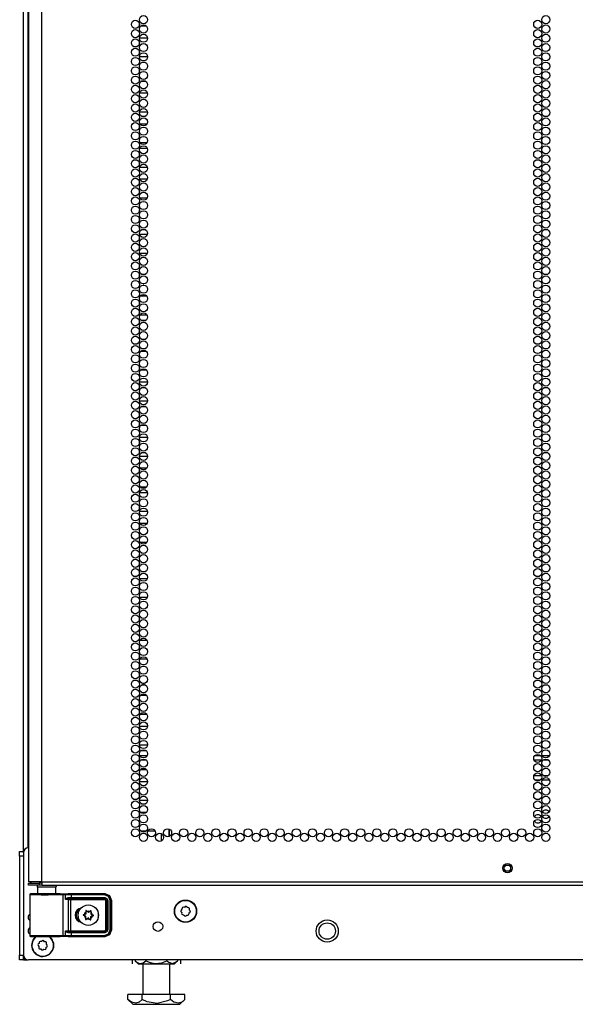
# Model space of a CAD drawing. Units: inches. Extents: x -232 to 39, y -55 to 161.
# Drawn here: x 16 to 27, y 13 to 33 of the extents above; entities that cross this region are included whole.
import ezdxf

# ---------------------------------------------------------------- set-up
doc = ezdxf.new("R2010")
doc.units = ezdxf.units.IN
doc.header["$MEASUREMENT"] = 0
doc.layers.add('TFR-TRI', color=7, linetype='CONTINUOUS')

msp = doc.modelspace()

# ---------------------------------------------------------------- linework, layer by layer
at = {"layer": 'TFR-TRI', "color": 173, "linetype": 'Continuous'}
for p, q in [((15.897, 15.618), (15.897, 97.009)), ((15.992, 15.716), (15.992, 94.842)), ((15.897, 13.434), (15.897, 13.53)), ((15.897, 13.434), (15.923, 13.434)), ((15.923, 13.434), (15.987, 13.434))]:
    msp.add_line(p, q, dxfattribs=at)
at = {"layer": 'TFR-TRI', "color": 22, "linetype": 'Continuous'}
for p, q in [((16.271, 15.025), (16.271, 96.74)), ((15.995, 94.565), (15.995, 15.025)), ((16.032, 15.025), (15.995, 15.025)), ((16.133, 15.025), (16.032, 15.025)), ((16.271, 15.025), (16.133, 15.025)), ((16.271, 15.025), (27.44, 15.025)), ((16.271, 15.025), (16.271, 14.975)), ((15.995, 14.993), (16.059, 14.993)), ((15.995, 14.954), (15.995, 14.993)), ((16.059, 14.954), (15.995, 14.954)), ((16.059, 14.993), (16.212, 14.993)), ((16.212, 14.954), (16.059, 14.954)), ((16.271, 14.993), (16.212, 14.993)), ((16.212, 14.993), (16.212, 14.954)), ((16.271, 14.954), (16.212, 14.954)), ((16.271, 14.975), (16.271, 14.954)), ((16.271, 14.954), (27.44, 14.954))]:
    msp.add_line(p, q, dxfattribs=at)
at = {"layer": 'TFR-TRI', "color": 155, "linetype": 'Continuous'}
for p, q in [((18.248, 32.499), (18.248, 32.432)), ((18.248, 32.432), (18.252, 32.432)), ((18.287, 32.432), (18.389, 32.432)), ((18.248, 32.121), (18.248, 32.045)), ((18.42, 32.183), (18.256, 32.183)), ((18.248, 31.932), (18.248, 31.856)), ((18.255, 31.685), (18.248, 31.685)), ((18.248, 31.685), (18.248, 31.667)), ((18.256, 31.806), (18.42, 31.806)), ((18.373, 31.685), (18.303, 31.685)), ((18.248, 31.554), (18.248, 31.478)), ((18.248, 31.365), (18.248, 31.308)), ((18.248, 31.308), (18.255, 31.308)), ((18.303, 31.308), (18.373, 31.308)), ((18.419, 31.059), (18.257, 31.059)), ((18.248, 30.987), (18.248, 30.911)), ((18.248, 30.798), (18.248, 30.722)), ((18.257, 30.682), (18.419, 30.682)), ((18.248, 30.42), (18.248, 30.344)), ((18.408, 30.433), (18.268, 30.433)), ((18.248, 30.231), (18.248, 30.155)), ((18.267, 30.056), (18.409, 30.056)), ((18.248, 29.853), (18.248, 29.777)), ((18.417, 29.935), (18.259, 29.935)), ((18.248, 29.665), (18.248, 29.588)), ((18.259, 29.558), (18.417, 29.558)), ((18.248, 29.287), (18.248, 29.21)), ((18.414, 29.309), (18.262, 29.309)), ((18.248, 29.098), (18.248, 29.021)), ((18.262, 28.932), (18.414, 28.932)), ((18.257, 28.683), (18.248, 28.683)), ((18.248, 28.683), (18.248, 28.643)), ((18.248, 28.531), (18.248, 28.454)), ((18.248, 28.342), (18.248, 28.306)), ((18.248, 28.306), (18.257, 28.306)), ((18.248, 28.153), (18.248, 28.076)), ((18.417, 28.185), (18.259, 28.185)), ((18.248, 27.964), (18.248, 27.887)), ((18.259, 27.808), (18.417, 27.808)), ((18.256, 27.559), (18.248, 27.559)), ((18.248, 27.559), (18.248, 27.509)), ((18.339, 27.559), (18.337, 27.559)), ((18.248, 27.397), (18.248, 27.32)), ((18.248, 27.208), (18.248, 27.182)), ((18.248, 27.182), (18.256, 27.182)), ((18.332, 27.182), (18.344, 27.182)), ((18.406, 26.933), (18.27, 26.933)), ((18.248, 26.83), (18.248, 26.753)), ((18.248, 26.641), (18.248, 26.565)), ((18.254, 26.435), (18.248, 26.435)), ((18.248, 26.435), (18.248, 26.376)), ((18.27, 26.556), (18.406, 26.556)), ((18.377, 26.435), (18.299, 26.435)), ((18.248, 26.263), (18.248, 26.187)), ((18.248, 26.074), (18.248, 26.058)), ((18.248, 26.058), (18.254, 26.058)), ((18.298, 26.058), (18.377, 26.058)), ((18.248, 25.809), (18.248, 25.809)), ((18.248, 25.809), (18.248, 25.809)), ((18.248, 25.696), (18.248, 25.62)), ((18.398, 25.809), (18.278, 25.809)), ((18.248, 25.507), (18.248, 25.432)), ((18.248, 25.432), (18.248, 25.432)), ((18.278, 25.432), (18.398, 25.432)), ((18.248, 25.129), (18.248, 25.053)), ((18.421, 25.183), (18.255, 25.183)), ((18.248, 24.94), (18.248, 24.864)), ((18.252, 24.685), (18.248, 24.685)), ((18.248, 24.685), (18.248, 24.675)), ((18.255, 24.806), (18.421, 24.806)), ((18.387, 24.685), (18.289, 24.685)), ((18.248, 24.562), (18.248, 24.486)), ((18.248, 24.373), (18.248, 24.308)), ((18.248, 24.308), (18.252, 24.308)), ((18.29, 24.308), (18.386, 24.308)), ((18.42, 24.059), (18.256, 24.059)), ((18.248, 23.995), (18.248, 23.919)), ((18.248, 23.806), (18.248, 23.73)), ((18.256, 23.682), (18.42, 23.682)), ((18.403, 23.433), (18.273, 23.433)), ((18.248, 23.428), (18.248, 23.352)), ((18.248, 23.239), (18.248, 23.163)), ((18.273, 23.056), (18.403, 23.056)), ((18.248, 22.861), (18.248, 22.785)), ((18.419, 22.935), (18.257, 22.935)), ((18.248, 22.672), (18.248, 22.596)), ((18.257, 22.558), (18.419, 22.558)), ((18.248, 22.294), (18.248, 22.218)), ((18.41, 22.309), (18.266, 22.309)), ((18.248, 22.105), (18.248, 22.029)), ((18.266, 21.932), (18.41, 21.932)), ((18.257, 21.683), (18.248, 21.683)), ((18.248, 21.683), (18.248, 21.651)), ((18.248, 21.539), (18.248, 21.462)), ((18.248, 21.35), (18.248, 21.306)), ((18.248, 21.306), (18.257, 21.306)), ((18.248, 21.161), (18.248, 21.084)), ((18.414, 21.185), (18.262, 21.185)), ((18.248, 20.972), (18.248, 20.895)), ((18.261, 20.808), (18.415, 20.808)), ((18.257, 20.559), (18.248, 20.559)), ((18.248, 20.559), (18.248, 20.517)), ((18.248, 20.405), (18.248, 20.328)), ((18.248, 20.216), (18.248, 20.182)), ((18.248, 20.182), (18.257, 20.182)), ((18.248, 19.838), (18.248, 19.761)), ((18.411, 19.933), (18.265, 19.933)), ((18.248, 19.649), (18.248, 19.572)), ((18.256, 19.435), (18.248, 19.435)), ((18.248, 19.435), (18.248, 19.383)), ((18.265, 19.556), (18.411, 19.556)), ((18.356, 19.435), (18.32, 19.435)), ((18.248, 19.271), (18.248, 19.194)), ((18.248, 19.082), (18.248, 19.058)), ((18.248, 19.058), (18.256, 19.058)), ((18.319, 19.058), (18.357, 19.058)), ((18.248, 18.704), (18.248, 18.627)), ((18.404, 18.809), (18.272, 18.809)), ((18.248, 18.515), (18.248, 18.439)), ((18.272, 18.432), (18.404, 18.432)), ((18.248, 18.137), (18.248, 18.061)), ((18.42, 18.183), (18.256, 18.183)), ((18.248, 17.948), (18.248, 17.872)), ((18.249, 17.685), (18.248, 17.685)), ((18.248, 17.685), (18.248, 17.683)), ((18.256, 17.806), (18.42, 17.806)), ((18.396, 17.685), (18.28, 17.685)), ((18.248, 17.57), (18.248, 17.494)), ((18.248, 17.381), (18.248, 17.308)), ((18.248, 17.308), (18.249, 17.308)), ((18.28, 17.308), (18.396, 17.308)), ((18.421, 17.059), (18.255, 17.059)), ((18.248, 17.003), (18.248, 16.927)), ((18.248, 16.814), (18.248, 16.738)), ((18.255, 16.682), (18.421, 16.682)), ((18.249, 16.433), (18.248, 16.433)), ((18.248, 16.433), (18.248, 16.36)), ((18.396, 16.433), (18.28, 16.433)), ((18.248, 16.247), (18.248, 16.171)), ((18.248, 16.058), (18.248, 16.056)), ((18.248, 16.056), (18.249, 16.056)), ((18.28, 16.056), (18.396, 16.056)), ((18.427, 16.056), (18.576, 16.056)), ((18.704, 15.853), (18.704, 15.999))]:
    msp.add_line(p, q, dxfattribs=at)
at = {"layer": 'TFR-TRI', "color": 12, "linetype": 'Continuous'}
for p, q in [((18.265, 17.588), (18.411, 17.588)), ((18.399, 17.493), (18.277, 17.493)), ((26.437, 17.493), (26.29, 17.493)), ((26.302, 17.588), (26.425, 17.588)), ((26.454, 17.588), (26.6, 17.588)), ((26.588, 17.493), (26.466, 17.493)), ((26.286, 17.182), (26.441, 17.182)), ((26.413, 17.088), (26.314, 17.088)), ((26.605, 17.088), (26.449, 17.088)), ((26.478, 17.182), (26.577, 17.182))]:
    msp.add_line(p, q, dxfattribs=at)
at = {"layer": 'TFR-TRI', "color": 30, "linetype": 'Continuous'}
for p, q in [((18.862, 15.945), (18.862, 16.097)), ((18.869, 15.949), (18.869, 16.093))]:
    msp.add_line(p, q, dxfattribs=at)
at = {"layer": 'TFR-TRI', "color": 3, "linetype": 'Continuous'}
for p, q in [((15.818, 15.639), (15.897, 15.639)), ((15.818, 15.61), (15.818, 15.639)), ((15.818, 15.541), (15.818, 15.61)), ((15.897, 15.541), (15.818, 15.541)), ((15.818, 15.541), (15.818, 13.533)), ((15.818, 13.533), (15.897, 13.533)), ((15.818, 13.463), (15.818, 13.533)), ((15.818, 13.434), (15.818, 13.463)), ((15.897, 13.434), (15.818, 13.434)), ((15.897, 13.528), (15.897, 13.462)), ((15.897, 13.462), (15.897, 13.434))]:
    msp.add_line(p, q, dxfattribs=at)
at = {"layer": 'TFR-TRI', "color": 21, "linetype": 'Continuous'}
for p, q in [((15.897, 15.617), (15.897, 13.532)), ((39.184, 13.434), (15.995, 13.434))]:
    msp.add_line(p, q, dxfattribs=at)
at = {"layer": 'TFR-TRI', "color": 153, "linetype": 'Continuous'}
for p, q in [((16.182, 14.915), (16.182, 14.775)), ((16.218, 14.915), (16.182, 14.915)), ((16.312, 14.915), (16.218, 14.915)), ((16.427, 14.915), (16.312, 14.915)), ((16.521, 14.915), (16.427, 14.915)), ((16.556, 14.915), (16.521, 14.915)), ((16.556, 14.775), (16.556, 14.915))]:
    msp.add_line(p, q, dxfattribs=at)
at = {"layer": 'TFR-TRI', "color": 63, "linetype": 'Continuous'}
for p, q in [((16.028, 14.768), (16.025, 14.761)), ((16.025, 14.761), (16.025, 14.759)), ((16.025, 14.759), (16.025, 14.757)), ((16.025, 14.757), (16.025, 13.93)), ((16.054, 14.756), (16.025, 14.757)), ((16.032, 14.773), (16.028, 14.768)), ((16.038, 14.776), (16.032, 14.773)), ((16.045, 14.777), (16.038, 14.776)), ((16.105, 14.777), (16.045, 14.777)), ((16.045, 14.777), (16.081, 14.776)), ((16.135, 14.755), (16.054, 14.756)), ((16.081, 14.776), (16.183, 14.775)), ((16.141, 14.776), (16.105, 14.777)), ((16.126, 14.776), (16.105, 14.777)), ((16.182, 14.776), (16.126, 14.776)), ((16.256, 14.754), (16.135, 14.755)), ((16.238, 14.775), (16.141, 14.776)), ((16.183, 14.775), (16.327, 14.774)), ((16.369, 14.775), (16.238, 14.775)), ((16.395, 14.754), (16.256, 14.754)), ((16.327, 14.774), (16.481, 14.774)), ((16.501, 14.775), (16.369, 14.775)), ((16.53, 14.755), (16.395, 14.754)), ((16.481, 14.774), (16.609, 14.775)), ((16.598, 14.776), (16.501, 14.775)), ((16.639, 14.755), (16.53, 14.755)), ((16.613, 14.776), (16.556, 14.776)), ((16.634, 14.777), (16.598, 14.776)), ((16.609, 14.775), (16.683, 14.776)), ((16.634, 14.777), (16.613, 14.776)), ((16.645, 14.777), (16.634, 14.777)), ((16.702, 14.756), (16.639, 14.755)), ((16.645, 14.777), (16.803, 14.782)), ((16.683, 14.776), (16.731, 14.778)), ((16.683, 14.776), (16.697, 14.77)), ((16.697, 14.77), (16.702, 14.756)), ((16.75, 14.758), (16.702, 14.756)), ((16.702, 13.931), (16.702, 14.756)), ((16.731, 14.778), (16.78, 14.778)), ((16.731, 14.778), (16.745, 14.772)), ((16.745, 14.772), (16.75, 14.758)), ((16.792, 14.759), (16.75, 14.758)), ((16.75, 14.663), (16.75, 14.758)), ((16.75, 14.664), (16.764, 14.684)), ((16.763, 14.673), (16.75, 14.664)), ((16.75, 14.663), (16.75, 14.664)), ((16.75, 14.664), (16.75, 14.663)), ((16.813, 14.659), (16.75, 14.663)), ((16.78, 14.68), (16.763, 14.673)), ((16.764, 14.684), (16.785, 14.698)), ((16.78, 14.778), (16.864, 14.779)), ((16.794, 14.681), (16.78, 14.68)), ((16.785, 14.698), (16.804, 14.701)), ((16.864, 14.759), (16.792, 14.759)), ((16.801, 14.687), (16.794, 14.681)), ((16.864, 14.681), (16.794, 14.681)), ((16.794, 14.681), (16.832, 14.679)), ((16.804, 14.701), (16.801, 14.687)), ((16.803, 14.782), (17.551, 14.782)), ((16.804, 14.701), (16.864, 14.701)), ((16.813, 14.659), (16.819, 14.673)), ((16.813, 14.028), (16.813, 14.659)), ((16.851, 14.659), (16.813, 14.659)), ((16.819, 14.673), (16.832, 14.679)), ((16.832, 14.679), (16.851, 14.679)), ((16.851, 14.679), (17.551, 14.679)), ((16.851, 14.673), (16.851, 14.679)), ((16.851, 14.659), (16.851, 14.673)), ((16.851, 14.659), (16.851, 14.028)), ((17.551, 14.659), (16.851, 14.659)), ((16.864, 14.779), (17.544, 14.779)), ((16.864, 14.773), (16.864, 14.779)), ((16.864, 14.759), (16.864, 14.773)), ((17.544, 14.759), (16.864, 14.759)), ((16.864, 14.759), (16.864, 14.701)), ((16.864, 14.701), (17.553, 14.701)), ((16.864, 14.701), (16.864, 14.687)), ((16.864, 14.687), (16.864, 14.681)), ((17.553, 14.681), (16.864, 14.681)), ((17.544, 14.779), (17.551, 14.782)), ((17.544, 14.779), (17.641, 14.738)), ((17.544, 14.773), (17.544, 14.779)), ((17.544, 14.759), (17.544, 14.773)), ((17.627, 14.724), (17.544, 14.759)), ((17.551, 14.782), (17.648, 14.742)), ((17.551, 14.679), (17.553, 14.681)), ((17.551, 14.679), (17.59, 14.639)), ((17.551, 14.673), (17.551, 14.679)), ((17.551, 14.659), (17.551, 14.673)), ((17.571, 14.639), (17.551, 14.659)), ((17.553, 14.701), (17.595, 14.684)), ((17.553, 14.701), (17.553, 14.687)), ((17.553, 14.687), (17.553, 14.681)), ((17.593, 14.642), (17.553, 14.681)), ((17.571, 14.048), (17.571, 14.639)), ((17.571, 14.639), (17.584, 14.639)), ((17.584, 14.639), (17.59, 14.639)), ((17.593, 14.642), (17.59, 14.639)), ((17.59, 14.639), (17.59, 14.048)), ((17.593, 14.046), (17.593, 14.642)), ((17.599, 14.642), (17.593, 14.642)), ((17.595, 14.684), (17.612, 14.642)), ((17.612, 14.642), (17.599, 14.642)), ((17.612, 14.642), (17.612, 14.046)), ((17.662, 14.641), (17.627, 14.724)), ((17.641, 14.738), (17.682, 14.641)), ((17.648, 14.742), (17.688, 14.644)), ((17.662, 14.047), (17.662, 14.641)), ((17.662, 14.641), (17.676, 14.641)), ((17.676, 14.641), (17.682, 14.641)), ((17.688, 14.644), (17.682, 14.641)), ((17.682, 14.641), (17.682, 14.047)), ((17.688, 14.644), (17.688, 14.043)), ((16.75, 14.024), (16.813, 14.028)), ((16.75, 13.93), (16.75, 14.024)), ((16.764, 14.004), (16.75, 14.024)), ((16.75, 14.024), (16.75, 14.024)), ((16.75, 14.024), (16.75, 14.024)), ((16.75, 14.024), (16.763, 14.014)), ((16.813, 14.028), (16.851, 14.028)), ((16.813, 14.028), (16.819, 14.014)), ((16.851, 14.028), (17.551, 14.028)), ((16.851, 14.028), (16.851, 14.015)), ((17.551, 14.028), (17.571, 14.048)), ((17.59, 14.048), (17.551, 14.009)), ((17.551, 14.028), (17.551, 14.015)), ((17.553, 14.006), (17.593, 14.046)), ((17.571, 14.048), (17.584, 14.048)), ((17.584, 14.048), (17.59, 14.048)), ((17.59, 14.048), (17.593, 14.046)), ((17.599, 14.046), (17.593, 14.046)), ((17.612, 14.046), (17.595, 14.004)), ((17.612, 14.046), (17.599, 14.046)), ((17.627, 13.963), (17.662, 14.047)), ((17.682, 14.047), (17.641, 13.949)), ((17.688, 14.043), (17.648, 13.946)), ((17.662, 14.047), (17.676, 14.047)), ((17.676, 14.047), (17.682, 14.047)), ((17.682, 14.047), (17.688, 14.043)), ((16.025, 13.93), (16.054, 13.931)), ((16.025, 13.93), (16.025, 13.929)), ((16.025, 13.929), (16.025, 13.926)), ((16.025, 13.926), (16.028, 13.92)), ((16.028, 13.92), (16.032, 13.915)), ((16.032, 13.915), (16.038, 13.912)), ((16.038, 13.912), (16.045, 13.911)), ((16.081, 13.912), (16.045, 13.911)), ((16.045, 13.911), (16.105, 13.911)), ((16.054, 13.931), (16.135, 13.932)), ((16.183, 13.913), (16.081, 13.912)), ((16.105, 13.911), (16.141, 13.912)), ((16.141, 13.911), (16.105, 13.911)), ((16.135, 13.932), (16.256, 13.933)), ((16.141, 13.912), (16.238, 13.913)), ((16.238, 13.912), (16.141, 13.911)), ((16.327, 13.913), (16.183, 13.913)), ((16.238, 13.913), (16.369, 13.913)), ((16.369, 13.912), (16.238, 13.912)), ((16.256, 13.933), (16.395, 13.933)), ((16.481, 13.913), (16.327, 13.913)), ((16.369, 13.913), (16.501, 13.913)), ((16.501, 13.912), (16.369, 13.912)), ((16.395, 13.933), (16.53, 13.933)), ((16.609, 13.913), (16.481, 13.913)), ((16.501, 13.913), (16.598, 13.912)), ((16.598, 13.911), (16.501, 13.912)), ((16.53, 13.933), (16.639, 13.932)), ((16.598, 13.912), (16.634, 13.911)), ((16.634, 13.911), (16.598, 13.911)), ((16.683, 13.911), (16.609, 13.913)), ((16.634, 13.911), (16.645, 13.911)), ((16.639, 13.932), (16.702, 13.931)), ((16.803, 13.906), (16.645, 13.911)), ((16.697, 13.917), (16.683, 13.911)), ((16.731, 13.91), (16.683, 13.911)), ((16.702, 13.931), (16.697, 13.917)), ((16.702, 13.931), (16.75, 13.93)), ((16.745, 13.916), (16.731, 13.91)), ((16.78, 13.909), (16.731, 13.91)), ((16.75, 13.93), (16.745, 13.916)), ((16.75, 13.93), (16.792, 13.929)), ((16.763, 14.014), (16.78, 14.008)), ((16.785, 13.99), (16.764, 14.004)), ((16.78, 14.008), (16.794, 14.006)), ((16.864, 13.909), (16.78, 13.909)), ((16.804, 13.986), (16.785, 13.99)), ((16.792, 13.929), (16.864, 13.929)), ((16.832, 14.009), (16.794, 14.006)), ((16.794, 14.006), (16.864, 14.006)), ((16.801, 14), (16.794, 14.006)), ((16.804, 13.986), (16.801, 14)), ((17.551, 13.906), (16.803, 13.906)), ((16.864, 13.987), (16.804, 13.986)), ((16.819, 14.014), (16.832, 14.009)), ((16.851, 14.009), (16.832, 14.009)), ((16.851, 14.015), (16.851, 14.009)), ((17.551, 14.009), (16.851, 14.009)), ((16.864, 14.006), (17.553, 14.006)), ((16.864, 14), (16.864, 14.006)), ((16.864, 13.987), (16.864, 14)), ((16.864, 13.987), (16.864, 13.929)), ((17.553, 13.987), (16.864, 13.987)), ((16.864, 13.929), (17.544, 13.929)), ((16.864, 13.929), (16.864, 13.915)), ((16.864, 13.915), (16.864, 13.909)), ((17.544, 13.909), (16.864, 13.909)), ((17.544, 13.929), (17.627, 13.963)), ((17.641, 13.949), (17.544, 13.909)), ((17.544, 13.929), (17.544, 13.915)), ((17.544, 13.915), (17.544, 13.909)), ((17.551, 13.906), (17.544, 13.909)), ((17.551, 14.015), (17.551, 14.009)), ((17.553, 14.006), (17.551, 14.009)), ((17.648, 13.946), (17.551, 13.906)), ((17.553, 14), (17.553, 14.006)), ((17.595, 14.004), (17.553, 13.987)), ((17.553, 13.987), (17.553, 14))]:
    msp.add_line(p, q, dxfattribs=at)
at = {"layer": 'TFR-TRI', "color": 252, "linetype": 'Continuous'}
for p, q in [((17.167, 14.436), (17.166, 14.435)), ((17.166, 14.435), (17.166, 14.433)), ((17.166, 14.433), (17.166, 14.432)), ((17.166, 14.432), (17.168, 14.41)), ((17.168, 14.437), (17.167, 14.436)), ((17.169, 14.438), (17.168, 14.437)), ((17.171, 14.438), (17.169, 14.438)), ((17.173, 14.438), (17.171, 14.438)), ((17.174, 14.437), (17.173, 14.438)), ((17.191, 14.421), (17.174, 14.437)), ((17.268, 14.432), (17.249, 14.418)), ((17.27, 14.433), (17.268, 14.432)), ((17.268, 14.432), (17.268, 14.432)), ((17.271, 14.433), (17.27, 14.433)), ((17.273, 14.432), (17.271, 14.433)), ((17.271, 14.404), (17.276, 14.426)), ((17.274, 14.431), (17.273, 14.432)), ((17.275, 14.43), (17.274, 14.431)), ((17.276, 14.428), (17.275, 14.43)), ((17.276, 14.426), (17.276, 14.428)), ((17.112, 14.352), (17.111, 14.351)), ((17.111, 14.351), (17.111, 14.349)), ((17.111, 14.349), (17.111, 14.347)), ((17.111, 14.347), (17.112, 14.346)), ((17.113, 14.353), (17.112, 14.352)), ((17.112, 14.346), (17.113, 14.345)), ((17.115, 14.354), (17.113, 14.353)), ((17.113, 14.345), (17.114, 14.345)), ((17.114, 14.345), (17.135, 14.336)), ((17.136, 14.361), (17.115, 14.354)), ((17.161, 14.283), (17.156, 14.261)), ((17.156, 14.261), (17.156, 14.259)), ((17.156, 14.259), (17.157, 14.258)), ((17.157, 14.258), (17.158, 14.256)), ((17.158, 14.256), (17.159, 14.255)), ((17.159, 14.255), (17.16, 14.255)), ((17.16, 14.255), (17.162, 14.255)), ((17.162, 14.255), (17.164, 14.256)), ((17.164, 14.256), (17.182, 14.269)), ((17.164, 14.256), (17.164, 14.256)), ((17.241, 14.266), (17.258, 14.251)), ((17.258, 14.251), (17.259, 14.25)), ((17.259, 14.25), (17.261, 14.249)), ((17.261, 14.249), (17.262, 14.25)), ((17.262, 14.25), (17.264, 14.25)), ((17.266, 14.255), (17.264, 14.277)), ((17.264, 14.25), (17.265, 14.251)), ((17.265, 14.251), (17.266, 14.253)), ((17.266, 14.254), (17.266, 14.255)), ((17.266, 14.253), (17.266, 14.254)), ((17.296, 14.327), (17.317, 14.333)), ((17.318, 14.343), (17.297, 14.352)), ((17.317, 14.333), (17.319, 14.334)), ((17.32, 14.342), (17.318, 14.343)), ((17.318, 14.343), (17.318, 14.343)), ((17.319, 14.334), (17.32, 14.335)), ((17.321, 14.34), (17.32, 14.342)), ((17.32, 14.335), (17.321, 14.337)), ((17.321, 14.339), (17.321, 14.34)), ((17.321, 14.337), (17.321, 14.339))]:
    msp.add_line(p, q, dxfattribs=at)
at = {"layer": 'TFR-TRI', "color": 251, "linetype": 'Continuous'}
for p, q in [((19.101, 14.419), (19.116, 14.4)), ((19.122, 14.463), (19.103, 14.447)), ((19.124, 14.487), (19.122, 14.463)), ((19.17, 14.502), (19.146, 14.505)), ((19.189, 14.518), (19.17, 14.502)), ((19.232, 14.497), (19.217, 14.516)), ((19.257, 14.494), (19.232, 14.497)), ((19.272, 14.449), (19.274, 14.473)), ((19.288, 14.43), (19.272, 14.449)), ((19.116, 14.4), (19.114, 14.376)), ((19.132, 14.355), (19.156, 14.352)), ((19.156, 14.352), (19.172, 14.334)), ((19.2, 14.331), (19.218, 14.347)), ((19.218, 14.347), (19.243, 14.344)), ((19.264, 14.362), (19.266, 14.386)), ((19.266, 14.386), (19.285, 14.402)), ((16.282, 13.823), (16.263, 13.808)), ((16.325, 13.802), (16.309, 13.821)), ((16.193, 13.724), (16.209, 13.705)), ((16.215, 13.768), (16.196, 13.752)), ((16.209, 13.705), (16.207, 13.681)), ((16.217, 13.792), (16.215, 13.768)), ((16.224, 13.66), (16.249, 13.657)), ((16.263, 13.808), (16.238, 13.81)), ((16.249, 13.657), (16.264, 13.639)), ((16.292, 13.636), (16.311, 13.652)), ((16.311, 13.652), (16.335, 13.649)), ((16.349, 13.799), (16.325, 13.802)), ((16.357, 13.667), (16.359, 13.692)), ((16.359, 13.692), (16.378, 13.707)), ((16.365, 13.754), (16.367, 13.778)), ((16.38, 13.735), (16.365, 13.754))]:
    msp.add_line(p, q, dxfattribs=at)
at = {"layer": 'TFR-TRI', "color": 138, "linetype": 'Continuous'}
for p, q in [((18.106, 13.434), (18.106, 13.355)), ((18.106, 13.434), (18.106, 13.355)), ((18.167, 13.434), (18.167, 13.418)), ((18.167, 13.418), (18.23, 13.355)), ((18.167, 13.418), (18.212, 13.381)), ((18.331, 13.377), (18.383, 13.418)), ((18.383, 13.434), (18.383, 13.418)), ((18.383, 13.418), (18.474, 13.381)), ((18.712, 13.377), (18.816, 13.418)), ((18.816, 13.434), (18.816, 13.418)), ((18.816, 13.418), (18.854, 13.386)), ((18.97, 13.355), (19.033, 13.418)), ((19.005, 13.393), (19.033, 13.418)), ((19.033, 13.434), (19.033, 13.418)), ((19.093, 13.434), (19.093, 13.355)), ((19.093, 13.434), (19.093, 13.355)), ((18.212, 13.381), (18.261, 13.361)), ((18.23, 13.355), (18.266, 13.355)), ((18.261, 13.361), (18.331, 13.377)), ((18.266, 13.355), (18.369, 13.355)), ((18.369, 13.355), (18.517, 13.355)), ((18.474, 13.381), (18.573, 13.361)), ((18.517, 13.355), (18.682, 13.355)), ((18.573, 13.361), (18.712, 13.377)), ((18.682, 13.355), (18.83, 13.355)), ((18.83, 13.355), (18.933, 13.355)), ((18.854, 13.386), (18.928, 13.36)), ((18.928, 13.36), (19.005, 13.393)), ((18.933, 13.355), (18.97, 13.355))]:
    msp.add_line(p, q, dxfattribs=at)
at = {"layer": 'TFR-TRI', "color": 44, "linetype": 'Continuous'}
for p, q in [((18.324, 13.355), (18.324, 12.728)), ((18.875, 12.728), (18.875, 13.355)), ((18.311, 12.728), (18.022, 12.728)), ((18.022, 12.628), (18.022, 12.728)), ((18.022, 12.628), (18.119, 12.531)), ((18.092, 12.573), (18.022, 12.628)), ((18.311, 12.628), (18.251, 12.578)), ((18.888, 12.728), (18.311, 12.728)), ((18.311, 12.628), (18.311, 12.728)), ((18.414, 12.584), (18.311, 12.628)), ((18.888, 12.628), (18.827, 12.6)), ((19.177, 12.728), (18.888, 12.728)), ((18.888, 12.628), (18.888, 12.728)), ((18.958, 12.573), (18.888, 12.628)), ((19.08, 12.531), (19.177, 12.628)), ((19.177, 12.628), (19.117, 12.578)), ((19.177, 12.628), (19.177, 12.728)), ((18.185, 12.552), (18.092, 12.573)), ((18.119, 12.531), (18.156, 12.531)), ((18.156, 12.531), (18.26, 12.531)), ((18.251, 12.578), (18.185, 12.552)), ((18.26, 12.531), (18.416, 12.531)), ((18.616, 12.551), (18.414, 12.584)), ((18.416, 12.531), (18.6, 12.531)), ((18.6, 12.531), (18.784, 12.531)), ((18.827, 12.6), (18.616, 12.551)), ((18.784, 12.531), (18.939, 12.531)), ((18.939, 12.531), (19.044, 12.531)), ((19.051, 12.552), (18.958, 12.573)), ((19.044, 12.531), (19.08, 12.531)), ((19.117, 12.578), (19.051, 12.552))]:
    msp.add_line(p, q, dxfattribs=at)
at = {"layer": 'TFR-TRI', "color": 22, "linetype": 'Continuous'}
for centre in [(18.174, 32.461), (18.338, 32.555), (18.338, 32.366), (26.363, 32.461), (26.527, 32.555), (26.527, 32.366), (18.174, 32.272), (18.338, 32.178), (26.363, 32.272), (26.527, 32.178), (18.174, 32.083), (18.338, 31.989), (26.363, 32.083), (26.527, 31.989), (18.174, 31.894), (18.338, 31.8), (26.363, 31.894), (26.527, 31.8), (18.174, 31.705), (18.338, 31.611), (26.363, 31.705), (26.527, 31.611), (18.174, 31.516), (18.338, 31.422), (26.363, 31.516), (26.527, 31.422), (18.174, 31.327), (18.338, 31.233), (26.363, 31.327), (26.527, 31.233), (18.174, 31.138), (18.338, 31.044), (26.363, 31.138), (26.527, 31.044), (18.174, 30.949), (18.174, 30.76), (18.338, 30.855), (26.363, 30.949), (26.363, 30.76), (26.527, 30.855), (18.174, 30.571), (18.338, 30.666), (26.363, 30.571), (26.527, 30.666), (18.174, 30.382), (18.338, 30.477), (26.363, 30.382), (26.527, 30.477), (18.174, 30.193), (18.338, 30.288), (26.363, 30.193), (26.527, 30.288), (18.174, 30.004), (18.338, 30.099), (26.363, 30.004), (26.527, 30.099), (18.174, 29.815), (18.338, 29.91), (26.363, 29.815), (26.527, 29.91), (18.174, 29.626), (18.338, 29.721), (26.363, 29.626), (26.527, 29.721), (18.174, 29.437), (18.338, 29.532), (26.363, 29.437), (26.527, 29.532), (18.174, 29.248), (18.338, 29.343), (18.338, 29.154), (26.363, 29.248), (26.527, 29.343), (26.527, 29.154), (18.174, 29.059), (18.338, 28.965), (26.363, 29.059), (26.527, 28.965), (18.174, 28.87), (18.338, 28.776), (26.363, 28.87), (26.527, 28.776), (18.174, 28.681), (18.338, 28.587), (26.363, 28.681), (26.527, 28.587), (18.174, 28.492), (18.338, 28.398), (26.363, 28.492), (26.527, 28.398), (18.174, 28.303), (18.338, 28.209), (26.363, 28.303), (26.527, 28.209), (18.174, 28.115), (18.338, 28.02), (26.363, 28.115), (26.527, 28.02), (18.174, 27.926), (18.338, 27.831), (26.363, 27.926), (26.527, 27.831), (18.174, 27.737), (18.338, 27.642), (26.363, 27.737), (26.527, 27.642), (18.174, 27.548), (18.174, 27.359), (18.338, 27.453), (26.363, 27.548), (26.363, 27.359), (26.527, 27.453), (18.174, 27.17), (18.338, 27.264), (26.363, 27.17), (26.527, 27.264), (18.174, 26.981), (18.338, 27.075), (26.363, 26.981), (26.527, 27.075), (18.174, 26.792), (18.338, 26.886), (26.363, 26.792), (26.527, 26.886), (18.174, 26.603), (18.338, 26.697), (26.363, 26.603), (26.527, 26.697), (18.174, 26.414), (18.338, 26.508), (26.363, 26.414), (26.527, 26.508), (18.174, 26.225), (18.338, 26.319), (26.363, 26.225), (26.527, 26.319), (18.174, 26.036), (18.338, 26.13), (26.363, 26.036), (26.527, 26.13), (18.174, 25.847), (18.338, 25.941), (18.338, 25.752), (26.363, 25.847), (26.527, 25.941), (26.527, 25.752), (18.174, 25.658), (18.338, 25.563), (26.363, 25.658), (26.527, 25.563), (18.174, 25.469), (18.338, 25.374), (26.363, 25.469), (26.527, 25.374), (18.174, 25.28), (18.338, 25.185), (26.363, 25.28), (26.527, 25.185), (18.174, 25.091), (18.338, 24.996), (26.363, 25.091), (26.527, 24.996), (18.174, 24.902), (18.338, 24.807), (26.363, 24.902), (26.527, 24.807), (18.174, 24.713), (18.338, 24.618), (26.363, 24.713), (26.527, 24.618), (18.174, 24.524), (18.338, 24.429), (26.363, 24.524), (26.527, 24.429), (18.174, 24.335), (18.338, 24.241), (26.363, 24.335), (26.527, 24.241), (18.174, 24.146), (18.174, 23.957), (18.338, 24.052), (26.363, 24.146), (26.363, 23.957), (26.527, 24.052), (18.174, 23.768), (18.338, 23.863), (26.363, 23.768), (26.527, 23.863), (18.174, 23.579), (18.338, 23.674), (26.363, 23.579), (26.527, 23.674), (18.174, 23.39), (18.338, 23.485), (26.363, 23.39), (26.527, 23.485), (18.174, 23.201), (18.338, 23.296), (26.363, 23.201), (26.527, 23.296), (18.174, 23.012), (18.338, 23.107), (26.363, 23.012), (26.527, 23.107), (18.174, 22.823), (18.338, 22.918), (26.363, 22.823), (26.527, 22.918), (18.174, 22.634), (18.338, 22.729), (26.363, 22.634), (26.527, 22.729), (18.174, 22.445), (18.338, 22.54), (18.338, 22.351), (26.363, 22.445), (26.527, 22.54), (26.527, 22.351), (18.174, 22.256), (18.338, 22.162), (26.363, 22.256), (26.527, 22.162), (18.174, 22.067), (18.338, 21.973), (26.363, 22.067), (26.527, 21.973), (18.174, 21.878), (18.338, 21.784), (26.363, 21.878), (26.527, 21.784), (18.174, 21.689), (18.338, 21.595), (26.363, 21.689), (26.527, 21.595), (18.174, 21.5), (18.338, 21.406), (26.363, 21.5), (26.527, 21.406), (18.174, 21.311), (18.338, 21.217), (26.363, 21.311), (26.527, 21.217), (18.174, 21.122), (18.338, 21.028), (26.363, 21.122), (26.527, 21.028), (18.174, 20.933), (18.174, 20.744), (18.338, 20.839), (26.363, 20.933), (26.363, 20.744), (26.527, 20.839), (18.174, 20.555), (18.338, 20.65), (26.363, 20.555), (26.527, 20.65), (18.174, 20.366), (18.338, 20.461), (26.363, 20.366), (26.527, 20.461), (18.174, 20.178), (18.338, 20.272), (26.363, 20.178), (26.527, 20.272), (18.174, 19.989), (18.338, 20.083), (26.363, 19.989), (26.527, 20.083), (18.174, 19.8), (18.338, 19.894), (26.363, 19.8), (26.527, 19.894), (18.174, 19.611), (18.338, 19.705), (26.363, 19.611), (26.527, 19.705), (18.174, 19.422), (18.338, 19.516), (26.363, 19.422), (26.527, 19.516), (18.174, 19.233), (18.338, 19.327), (26.363, 19.233), (26.527, 19.327), (18.174, 19.044), (18.338, 19.138), (18.338, 18.949), (26.363, 19.044), (26.527, 19.138), (26.527, 18.949), (18.174, 18.855), (18.338, 18.76), (26.363, 18.855), (26.527, 18.76), (18.174, 18.666), (18.338, 18.571), (26.363, 18.666), (26.527, 18.571), (18.174, 18.477), (18.338, 18.382), (26.363, 18.477), (26.527, 18.382), (18.174, 18.288), (18.338, 18.193), (26.363, 18.288), (26.527, 18.193), (18.174, 18.099), (18.338, 18.004), (26.363, 18.099), (26.527, 18.004), (18.174, 17.91), (18.338, 17.815), (26.363, 17.91), (26.527, 17.815), (18.174, 17.721), (18.338, 17.626), (26.363, 17.721), (26.527, 17.626), (18.174, 17.532), (18.174, 17.343), (18.338, 17.437), (26.363, 17.532), (26.363, 17.343), (26.527, 17.437), (18.174, 17.154), (18.338, 17.248), (26.363, 17.154), (26.527, 17.248), (18.174, 16.965), (18.338, 17.059), (26.363, 16.965), (26.527, 17.059), (18.174, 16.776), (18.338, 16.87), (26.363, 16.776), (26.527, 16.87), (18.174, 16.587), (18.338, 16.681), (26.363, 16.587), (26.527, 16.681), (18.174, 16.398), (18.338, 16.492), (26.363, 16.398), (26.527, 16.492), (18.174, 16.209), (18.338, 16.303), (26.363, 16.209), (26.527, 16.303), (18.174, 16.02), (18.338, 16.115), (18.502, 16.02), (18.829, 16.02), (19.157, 16.02), (19.484, 16.02), (19.812, 16.02), (20.14, 16.02), (20.467, 16.02), (20.795, 16.02), (21.122, 16.02), (21.45, 16.02), (21.777, 16.02), (22.105, 16.02), (22.432, 16.02), (22.76, 16.02), (23.088, 16.02), (23.415, 16.02), (23.743, 16.02), (24.07, 16.02), (24.398, 16.02), (24.725, 16.02), (25.053, 16.02), (25.381, 16.02), (25.708, 16.02), (26.036, 16.02), (26.363, 16.02), (26.527, 16.115), (18.338, 15.926), (18.666, 15.926), (18.993, 15.926), (19.321, 15.926), (19.648, 15.926), (19.976, 15.926), (20.303, 15.926), (20.631, 15.926), (20.958, 15.926), (21.286, 15.926), (21.614, 15.926), (21.941, 15.926), (22.269, 15.926), (22.596, 15.926), (22.924, 15.926), (23.251, 15.926), (23.579, 15.926), (23.906, 15.926), (24.234, 15.926), (24.562, 15.926), (24.889, 15.926), (25.217, 15.926), (25.544, 15.926), (25.872, 15.926), (26.199, 15.926), (26.527, 15.926)]:
    msp.add_circle(centre, 0.0827, dxfattribs=at)
at = {"layer": 'TFR-TRI', "color": 5, "linetype": 'Continuous'}
for radius in [0.094, 0.064]:
    msp.add_circle((25.747, 15.3), radius, dxfattribs=at)
at = {"layer": 'TFR-TRI', "color": 21, "linetype": 'Continuous'}
for centre, radius in [((19.194, 14.425), 0.226), ((22.078, 14.021), 0.226), ((18.632, 14.113), 0.0984)]:
    msp.add_circle(centre, radius, dxfattribs=at)
at = {"layer": 'TFR-TRI', "color": 251, "linetype": 'Continuous'}
for centre, radius in [((19.194, 14.425), 0.22), ((22.078, 14.021), 0.167)]:
    msp.add_circle(centre, radius, dxfattribs=at)
at = {"layer": 'TFR-TRI', "color": 252, "linetype": 'Continuous'}
for centre, radius in [((17.216, 14.344), 0.207), ((22.078, 14.021), 0.167)]:
    msp.add_circle(centre, radius, dxfattribs=at)
at = {"layer": 'TFR-TRI', "color": 30, "linetype": 'Continuous'}
for centre, start, end in [((26.525, 16.399), 90, 144.45), ((26.525, 16.399), 33.5756, 90), ((26.362, 16.304), 90, 144.45), ((26.362, 16.304), 216.1237, 325.8225), ((26.362, 16.304), 33.5756, 90), ((26.525, 16.399), 168.9806, 191.5144), ((26.525, 16.399), 216.1237, 325.8225), ((26.689, 16.304), 168.9806, 191.5144)]:
    msp.add_arc(centre, 0.0827, start, end, dxfattribs=at)
at = {"layer": 'TFR-TRI', "color": 21, "linetype": 'Continuous'}
for centre, radius, start, end in [((15.995, 15.617), 0.0984, 90, 180), ((16.074, 14.3), 0.0827, 126.5344, 233.4712), ((16.074, 14.025), 0.0827, 126.5344, 233.4712), ((16.287, 13.73), 0.226, 126.5963, 53.6063), ((15.995, 13.532), 0.0984, 180, 270)]:
    msp.add_arc(centre, radius, start, end, dxfattribs=at)
at = {"layer": 'TFR-TRI', "color": 153, "linetype": 'Continuous'}
for centre, radius, start, end in [((16.066, 15.025), 0.0315, 180, 270), ((16.104, 14.915), 0.0787, 0, 30.0009), ((16.635, 14.915), 0.0787, 149.9991, 180)]:
    msp.add_arc(centre, radius, start, end, dxfattribs=at)
at = {"layer": 'TFR-TRI', "color": 63, "linetype": 'Continuous'}
for centre, radius, start, end in [((17.091, 14.344), 0.146, 98.8509, 261.1491), ((17.091, 14.344), 0.127, 110.3316, 249.6684), ((17.091, 14.344), 0.123, 112.8853, 247.1147), ((17.278, 14.344), 0.146, 341.3784, 18.6216)]:
    msp.add_arc(centre, radius, start, end, dxfattribs=at)
at = {"layer": 'TFR-TRI', "color": 252, "linetype": 'Continuous'}
for centre, radius, start, end in [((17.216, 14.344), 0.0817, 65.7743, 107.9104), ((17.493, 14.768), 0.459, 228.8894, 232.984), ((16.987, 14.795), 0.459, 300.7007, 304.7954), ((16.939, 13.92), 0.459, 60.7007, 64.7954), ((17.216, 14.344), 0.0817, 185.7743, 227.9104), ((17.216, 14.344), 0.0817, 125.7743, 167.9104), ((16.987, 14.795), 0.459, 288.8894, 292.984), ((16.711, 14.372), 0.459, 348.8894, 352.984), ((17.161, 14.316), 0.005, 352.984, 60.7007), ((17.165, 14.377), 0.005, 292.984, 0.7007), ((16.711, 14.372), 0.459, 0.7007, 4.7954), ((17.445, 13.892), 0.459, 120.7007, 124.7954), ((17.216, 14.344), 0.0817, 245.7743, 287.9104), ((17.213, 14.283), 0.005, 52.984, 120.7007), ((17.219, 14.405), 0.005, 232.984, 300.7007), ((16.939, 13.92), 0.459, 48.8894, 52.984), ((17.267, 14.31), 0.005, 112.984, 180.7007), ((17.721, 14.316), 0.459, 180.7007, 184.7954), ((17.216, 14.344), 0.0817, 305.7743, 347.9104), ((17.445, 13.892), 0.459, 108.8894, 112.984), ((17.721, 14.316), 0.459, 168.8894, 172.984), ((17.271, 14.371), 0.005, 172.984, 240.7007), ((17.493, 14.768), 0.459, 240.7007, 244.7954), ((17.216, 14.344), 0.0817, 5.7743, 47.9104)]:
    msp.add_arc(centre, radius, start, end, dxfattribs=at)
at = {"layer": 'TFR-TRI', "color": 251, "linetype": 'Continuous'}
for centre, radius, start, end in [((19.116, 14.432), 0.0197, 129.6825, 219.6825), ((19.144, 14.485), 0.0197, 84.6825, 174.6825), ((19.202, 14.503), 0.0197, 39.6825, 129.6825), ((19.255, 14.475), 0.0197, 354.6825, 84.6825), ((19.273, 14.417), 0.0197, 309.6825, 39.6825), ((19.134, 14.374), 0.0197, 174.6825, 264.6825), ((19.187, 14.346), 0.0197, 219.6825, 309.6825), ((19.245, 14.364), 0.0197, 264.6825, 354.6825), ((16.287, 13.73), 0.22, 124.4475, 55.7437), ((16.294, 13.808), 0.0197, 39.6825, 129.6825), ((16.208, 13.737), 0.0197, 129.6825, 219.6825), ((16.226, 13.679), 0.0197, 174.6825, 264.6825), ((16.237, 13.79), 0.0197, 84.6825, 174.6825), ((16.28, 13.651), 0.0197, 219.6825, 309.6825), ((16.337, 13.669), 0.0197, 264.6825, 354.6825), ((16.347, 13.78), 0.0197, 354.6825, 84.6825), ((16.365, 13.722), 0.0197, 309.6825, 39.6825)]:
    msp.add_arc(centre, radius, start, end, dxfattribs=at)

doc.saveas('drawing.dxf')
